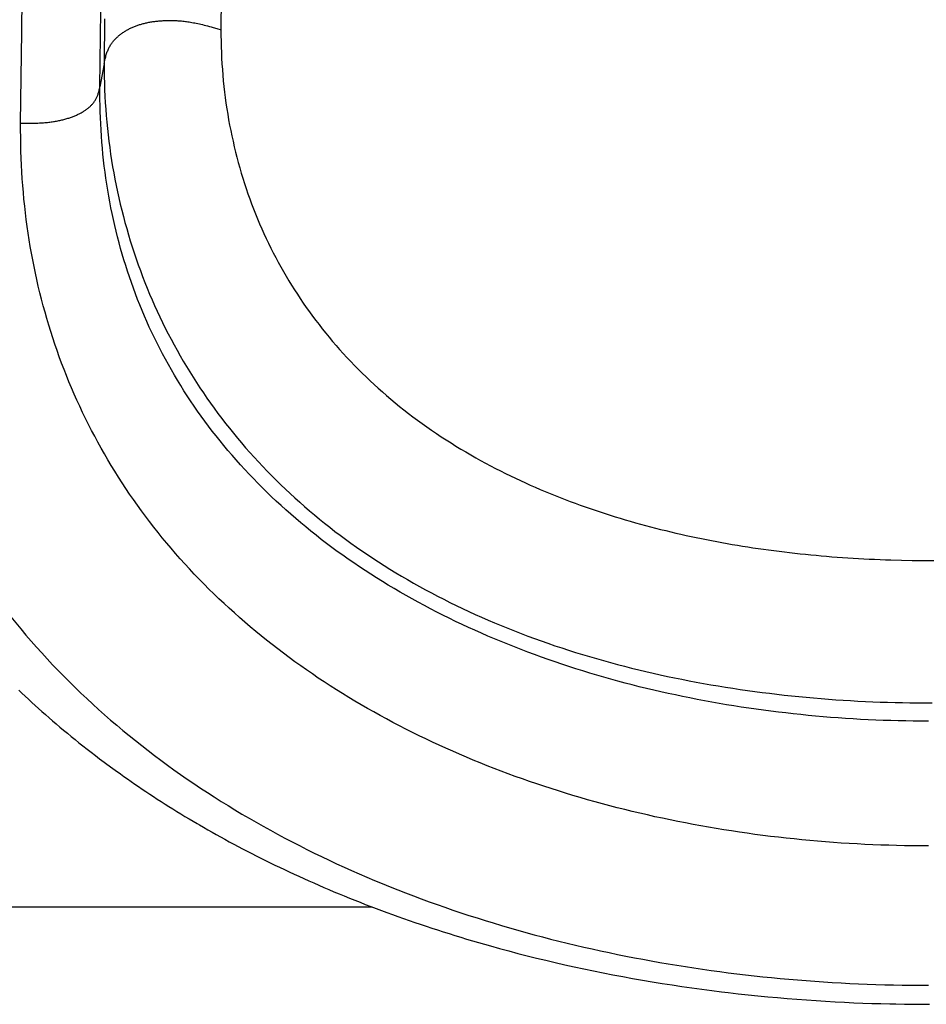
# Model space of a CAD drawing. Units: millimetres. Extents: x 0 to 297, y 0 to 210.
# Drawn here: x 110 to 112, y 29 to 31 of the extents above; entities that cross this region are included whole.
import ezdxf

# ---------------------------------------------------------------- set-up
doc = ezdxf.new("R2010")
doc.units = ezdxf.units.MM
doc.header["$LTSCALE"] = 16.335
doc.layers.get('0').update_dxf_attribs({"linetype": 'CONTINUOUS'})

msp = doc.modelspace()

# ---------------------------------------------------------------- linework, layer by layer
at = {"color": 7, "linetype": 'CONTINUOUS'}
for p, q in [((109.84482, 31.12999), (109.84855, 31.36013)), ((110.34526, 31.24133), (110.34459, 31.13496)), ((110.0411, 30.99133), (110.04329, 31.18209)), ((110.05229, 31.162), (110.05157, 31.04944)), ((109.8422, 30.90029), (109.84482, 31.12999)), ((110.32499, 31.14067), (110.33472, 31.13785)), ((110.33472, 31.13785), (110.34492, 31.13481)), ((110.05157, 31.04944), (110.0411, 30.99133)), ((109.8422, 30.90035), (109.85194, 30.9003)), ((109.85194, 30.9003), (109.86113, 30.90033)), ((112.05185, 29.80441), (112.07882, 29.80394)), ((112.07882, 29.80394), (112.1058, 29.8037)), ((112.1058, 29.8037), (112.13279, 29.8037)), ((109.85547, 29.61661), (109.86852, 29.60151)), ((109.83741, 29.47842), (109.84547, 29.47077)), ((109.84547, 29.47077), (109.85361, 29.46311)), ((109.85361, 29.46311), (109.86184, 29.45545)), ((109.86184, 29.45545), (109.87017, 29.44778)), ((109.87017, 29.44778), (109.87859, 29.4401)), ((109.87859, 29.4401), (109.88711, 29.43241)), ((109.88711, 29.43241), (109.89573, 29.4247)), ((109.89573, 29.4247), (109.90447, 29.41698)), ((109.90447, 29.41698), (109.91331, 29.40924)), ((109.91331, 29.40924), (109.92227, 29.40149)), ((109.92227, 29.40149), (109.93135, 29.39371)), ((109.93135, 29.39371), (109.94055, 29.38591)), ((109.94055, 29.38591), (109.94988, 29.37809)), ((109.94988, 29.37809), (109.95934, 29.37024)), ((109.95934, 29.37024), (109.96893, 29.36237)), ((109.96893, 29.36237), (109.97866, 29.35447)), ((109.97866, 29.35447), (109.98854, 29.34654)), ((109.98854, 29.34654), (109.99857, 29.33858)), ((109.99857, 29.33858), (110.00874, 29.33059)), ((110.00874, 29.33059), (110.01908, 29.32258)), ((110.01908, 29.32258), (110.02958, 29.31452)), ((110.02958, 29.31452), (110.04034, 29.30636)), ((110.04034, 29.30636), (110.0515, 29.298)), ((110.06721, 29.2864), (110.07963, 29.27736)), ((110.07963, 29.27736), (110.0925, 29.26812)), ((110.0925, 29.26812), (110.10131, 29.26188)), ((110.10131, 29.26188), (110.11025, 29.25559)), ((110.11025, 29.25559), (110.11931, 29.24928)), ((110.11931, 29.24928), (110.12847, 29.24297)), ((110.12847, 29.24297), (110.13771, 29.23666)), ((110.13771, 29.23666), (110.14702, 29.23036)), ((110.14702, 29.23036), (110.1564, 29.22408)), ((110.1564, 29.22408), (110.16586, 29.2178)), ((110.16586, 29.2178), (110.1754, 29.21154)), ((110.1754, 29.21154), (110.18501, 29.20528)), ((110.18501, 29.20528), (110.19469, 29.19905)), ((110.19469, 29.19905), (110.20445, 29.19282)), ((110.20445, 29.19282), (110.21429, 29.18661)), ((110.21429, 29.18661), (110.2242, 29.18041)), ((110.2242, 29.18041), (110.23419, 29.17422)), ((110.23419, 29.17422), (110.24426, 29.16805)), ((110.24426, 29.16805), (110.25441, 29.16189)), ((110.25441, 29.16189), (110.26463, 29.15575)), ((110.26463, 29.15575), (110.27493, 29.14963)), ((110.27493, 29.14963), (110.28531, 29.14352)), ((110.30103, 29.13439), (110.3116, 29.12833)), ((110.3116, 29.12833), (110.32226, 29.12228)), ((110.32226, 29.12228), (110.333, 29.11625)), ((110.333, 29.11625), (110.34381, 29.11024)), ((110.34381, 29.11024), (110.35471, 29.10425)), ((110.35471, 29.10425), (110.36568, 29.09828)), ((110.36568, 29.09828), (110.37674, 29.09233)), ((110.37674, 29.09233), (110.38788, 29.0864)), ((110.38788, 29.0864), (110.3991, 29.08049)), ((110.3991, 29.08049), (110.4104, 29.07461)), ((110.4104, 29.07461), (110.42178, 29.06874)), ((110.42178, 29.06874), (110.43325, 29.0629)), ((110.43325, 29.0629), (110.4448, 29.05708)), ((110.4448, 29.05708), (110.45643, 29.05129)), ((110.45643, 29.05129), (110.46814, 29.04552)), ((110.46814, 29.04552), (110.47994, 29.03977)), ((110.47994, 29.03977), (110.49182, 29.03405)), ((110.49182, 29.03405), (110.50378, 29.02835)), ((110.50378, 29.02835), (110.51583, 29.02268)), ((110.51583, 29.02268), (110.52797, 29.01704)), ((110.52797, 29.01704), (110.54018, 29.01143)), ((110.54018, 29.01143), (110.55249, 29.00584)), ((110.55249, 29.00584), (110.56487, 29.00028)), ((110.56487, 29.00028), (110.57735, 28.99475)), ((110.57735, 28.99475), (110.5899, 28.98925)), ((110.5899, 28.98925), (110.60255, 28.98377)), ((110.60255, 28.98377), (110.61528, 28.97833)), ((110.61528, 28.97833), (110.6281, 28.97292)), ((110.6281, 28.97292), (110.641, 28.96754)), ((110.641, 28.96754), (110.65399, 28.9622)), ((110.65399, 28.9622), (110.66707, 28.95688)), ((110.66707, 28.95688), (110.68023, 28.9516)), ((110.68023, 28.9516), (110.69348, 28.94635)), ((110.69348, 28.94635), (110.70682, 28.94114)), ((108.37535, 28.93468), (110.7236, 28.93468)), ((110.70682, 28.94114), (110.72024, 28.93596)), ((110.72024, 28.93596), (110.73375, 28.93081)), ((110.73375, 28.93081), (110.74735, 28.92571)), ((110.74735, 28.92571), (110.76103, 28.92064)), ((110.76103, 28.92064), (110.77479, 28.91561)), ((110.77479, 28.91561), (110.78863, 28.91062)), ((110.78863, 28.91062), (110.80256, 28.90567)), ((110.80256, 28.90567), (110.81657, 28.90077)), ((110.81657, 28.90077), (110.83066, 28.8959)), ((110.83066, 28.8959), (110.84483, 28.89107)), ((110.84483, 28.89107), (110.85909, 28.88629)), ((110.85909, 28.88629), (110.87342, 28.88156)), ((110.87342, 28.88156), (110.88783, 28.87686)), ((110.88783, 28.87686), (110.90232, 28.87221)), ((110.90232, 28.87221), (110.91688, 28.86761)), ((110.91688, 28.86761), (110.93153, 28.86306)), ((110.93153, 28.86306), (110.94624, 28.85855)), ((110.94624, 28.85855), (110.96104, 28.85409)), ((110.96104, 28.85409), (110.97591, 28.84968)), ((110.97591, 28.84968), (110.99085, 28.84532)), ((110.99085, 28.84532), (111.00586, 28.84101)), ((111.00586, 28.84101), (111.02095, 28.83675)), ((111.02095, 28.83675), (111.04371, 28.83046)), ((111.04371, 28.83046), (111.06663, 28.82428)), ((111.06663, 28.82428), (111.08971, 28.81822)), ((111.08971, 28.81822), (111.11293, 28.81229)), ((111.11293, 28.81229), (111.1363, 28.80647)), ((111.1363, 28.80647), (111.15981, 28.80079)), ((111.15981, 28.80079), (111.18345, 28.79523)), ((111.18345, 28.79523), (111.20724, 28.7898)), ((111.20724, 28.7898), (111.23115, 28.7845)), ((111.23115, 28.7845), (111.25519, 28.77933)), ((111.25519, 28.77933), (111.27935, 28.7743)), ((111.27935, 28.7743), (111.30363, 28.7694)), ((111.30363, 28.7694), (111.32802, 28.76464)), ((111.32802, 28.76464), (111.35252, 28.76002)), ((111.35252, 28.76002), (111.37712, 28.75554)), ((111.37712, 28.75554), (111.4018, 28.7512)), ((111.4018, 28.7512), (111.42655, 28.74701)), ((111.42655, 28.74701), (111.45137, 28.74296)), ((111.45137, 28.74296), (111.47623, 28.73907)), ((111.47623, 28.73907), (111.50112, 28.73533)), ((111.50112, 28.73533), (111.52603, 28.73174)), ((111.52603, 28.73174), (111.55096, 28.7283)), ((111.55096, 28.7283), (111.57587, 28.72502)), ((111.57587, 28.72502), (111.60076, 28.7219)), ((111.60076, 28.7219), (111.61734, 28.7199)), ((111.61734, 28.7199), (111.64217, 28.71703)), ((111.64217, 28.71703), (111.66695, 28.71432)), ((111.66695, 28.71432), (111.69166, 28.71177)), ((111.69166, 28.71177), (111.71628, 28.70937)), ((111.71628, 28.70937), (111.74081, 28.70712)), ((111.74081, 28.70712), (111.76522, 28.70502)), ((111.76522, 28.70502), (111.78952, 28.70308)), ((111.78952, 28.70308), (111.81367, 28.70128)), ((111.81367, 28.70128), (111.83768, 28.69964)), ((111.83768, 28.69964), (111.86152, 28.69814)), ((111.86152, 28.69814), (111.88518, 28.69678)), ((111.88518, 28.69678), (111.90866, 28.69556)), ((111.90866, 28.69556), (111.93193, 28.69448)), ((111.93193, 28.69448), (111.95498, 28.69354)), ((111.95498, 28.69354), (111.9778, 28.69272)), ((111.9778, 28.69272), (112.00038, 28.69204)), ((112.00038, 28.69204), (112.0227, 28.69148)), ((112.0227, 28.69148), (112.03743, 28.69117)), ((112.03743, 28.69117), (112.05926, 28.69081)), ((112.05926, 28.69081), (112.08074, 28.69056)), ((112.08074, 28.69056), (112.10183, 28.69042)), ((112.10183, 28.69042), (112.12248, 28.69039))]:
    msp.add_line(p, q, dxfattribs=at)
for points in [[(110.05157, 31.04944), (110.05219, 31.0526), (110.05281, 31.0557), (110.05345, 31.05871), (110.05412, 31.06164), (110.05481, 31.06449), (110.05553, 31.06726), (110.05628, 31.06996), (110.05707, 31.07258), (110.05788, 31.07512), (110.05874, 31.07759), (110.05962, 31.07998), (110.06054, 31.08231), (110.06149, 31.08456), (110.06248, 31.08675), (110.0635, 31.08887), (110.06455, 31.09092), (110.06562, 31.09291), (110.06673, 31.09484), (110.06786, 31.09671), (110.06902, 31.09853), (110.07022, 31.1003), (110.07144, 31.10203), (110.07269, 31.10371), (110.07399, 31.10537), (110.07532, 31.10699), (110.07668, 31.10858), (110.07808, 31.11014), (110.07952, 31.11168), (110.08099, 31.11318), (110.08248, 31.11466), (110.08401, 31.11611), (110.08557, 31.11753), (110.08715, 31.11892), (110.08876, 31.12028), (110.0904, 31.12162), (110.09205, 31.12292), (110.09373, 31.12421), (110.09544, 31.12546), (110.09716, 31.12669), (110.09891, 31.12789), (110.10068, 31.12907), (110.10247, 31.13022), (110.10428, 31.13135), (110.10612, 31.13246), (110.10797, 31.13354), (110.10985, 31.1346), (110.11176, 31.13564), (110.11368, 31.13666), (110.11564, 31.13765), (110.11762, 31.13863), (110.11962, 31.13958), (110.12165, 31.14051), (110.12369, 31.14142), (110.12576, 31.1423), (110.12784, 31.14316), (110.12994, 31.14399), (110.13206, 31.14479), (110.13418, 31.14557), (110.13632, 31.14632), (110.13848, 31.14705), (110.14066, 31.14776), (110.14285, 31.14844), (110.14507, 31.14909), (110.14731, 31.14972), (110.14956, 31.15033), (110.15185, 31.15092), (110.15416, 31.15149), (110.1565, 31.15203), (110.15886, 31.15255), (110.16125, 31.15305), (110.16368, 31.15353), (110.16612, 31.15399), (110.1686, 31.15442), (110.17109, 31.15483), (110.1736, 31.15522), (110.17613, 31.15559), (110.17867, 31.15593), (110.18123, 31.15625), (110.1838, 31.15654), (110.18639, 31.15681), (110.18899, 31.15706), (110.19162, 31.15729), (110.19426, 31.15749), (110.19692, 31.15767), (110.19961, 31.15783), (110.20232, 31.15796), (110.20505, 31.15808), (110.2078, 31.15816), (110.21059, 31.15822), (110.21339, 31.15826), (110.21623, 31.15827), (110.21909, 31.15826), (110.22197, 31.15822), (110.22488, 31.15815), (110.22782, 31.15806), (110.23078, 31.15794), (110.23377, 31.15778), (110.23678, 31.1576), (110.23982, 31.15739), (110.24288, 31.15714), (110.24596, 31.15686), (110.24906, 31.15655), (110.25219, 31.15621), (110.25535, 31.15582), (110.25856, 31.1554), (110.26181, 31.15495), (110.26512, 31.15445), (110.2685, 31.1539), (110.27195, 31.15331), (110.27547, 31.15267), (110.27909, 31.15199), (110.28278, 31.15124), (110.28657, 31.15045), (110.29045, 31.1496), (110.29442, 31.14869), (110.29848, 31.14772), (110.30264, 31.1467), (110.3069, 31.14561), (110.31126, 31.14447), (110.31573, 31.14326), (110.32031, 31.142), (110.32499, 31.14067)], [(110.34459, 31.13496), (110.34462, 31.12058), (110.3448, 31.10623), (110.34515, 31.09191), (110.34566, 31.07761), (110.34632, 31.06334), (110.34715, 31.04911), (110.34813, 31.03492), (110.34927, 31.02077), (110.35057, 31.00667), (110.35202, 30.99261), (110.35363, 30.97861), (110.35539, 30.96465), (110.3573, 30.95075), (110.35937, 30.9369), (110.36159, 30.9231), (110.36396, 30.90936), (110.36648, 30.89568), (110.36915, 30.88206), (110.37196, 30.86851), (110.37492, 30.85502), (110.37803, 30.8416), (110.38128, 30.82824), (110.38468, 30.81495), (110.38822, 30.80172), (110.39191, 30.78856), (110.39574, 30.77545), (110.39971, 30.76242), (110.40383, 30.74945), (110.40809, 30.73655), (110.41248, 30.72372), (110.41702, 30.71096), (110.42169, 30.69828), (110.42651, 30.68566), (110.43146, 30.67312), (110.43655, 30.66065), (110.44178, 30.64826), (110.44714, 30.63594), (110.45264, 30.62369), (110.45828, 30.61153), (110.46405, 30.59944), (110.46995, 30.58743), (110.47599, 30.57549), (110.48216, 30.56364), (110.48846, 30.55186), (110.4949, 30.54016), (110.50147, 30.52854), (110.50818, 30.51699), (110.51502, 30.50552), (110.52199, 30.49412), (110.52909, 30.48281), (110.53633, 30.47157), (110.5437, 30.46042), (110.5512, 30.44935), (110.55883, 30.43836), (110.56659, 30.42745), (110.57449, 30.41662), (110.58252, 30.40587), (110.59068, 30.39519), (110.59898, 30.3846), (110.60741, 30.37408), (110.61597, 30.36365), (110.62466, 30.35331), (110.63348, 30.34305), (110.64243, 30.33287), (110.65151, 30.32278), (110.66073, 30.31276), (110.67008, 30.30283), (110.67956, 30.29298), (110.68918, 30.28321), (110.69894, 30.27353), (110.70883, 30.26393), (110.71885, 30.25441), (110.72901, 30.24498), (110.73929, 30.23564), (110.74971, 30.22638), (110.76027, 30.21721), (110.77096, 30.20813), (110.78178, 30.19914), (110.79274, 30.19023), (110.80383, 30.18141), (110.81505, 30.17268), (110.8264, 30.16405), (110.83788, 30.1555), (110.8495, 30.14705), (110.86125, 30.13869), (110.87313, 30.13041), (110.88513, 30.12225), (110.89726, 30.11417), (110.9095, 30.10621), (110.92179, 30.09838), (110.93413, 30.0907), (110.94652, 30.08315), (110.95892, 30.07577), (110.97133, 30.06854), (110.98374, 30.06147), (110.99617, 30.05454), (111.0086, 30.04775), (111.02103, 30.04111), (111.03348, 30.03461), (111.04593, 30.02825), (111.05838, 30.02201), (111.07084, 30.01591), (111.0833, 30.00993), (111.09577, 30.00408), (111.10824, 29.99834), (111.12072, 29.99273), (111.1332, 29.98723), (111.14569, 29.98185), (111.15818, 29.97658), (111.17068, 29.97142), (111.18318, 29.96636), (111.19569, 29.96141), (111.2082, 29.95657), (111.22072, 29.95182), (111.23324, 29.94717), (111.24577, 29.94262), (111.25831, 29.93817), (111.27086, 29.9338), (111.28341, 29.92953), (111.29597, 29.92535), (111.30855, 29.92126), (111.32113, 29.91725), (111.33372, 29.91333), (111.34632, 29.9095), (111.35894, 29.90575), (111.37156, 29.90207), (111.3842, 29.89848), (111.39685, 29.89497), (111.40951, 29.89153), (111.42219, 29.88817), (111.43488, 29.88489), (111.44759, 29.88168), (111.46031, 29.87855), (111.47305, 29.87548), (111.48581, 29.87249), (111.49858, 29.86957), (111.51137, 29.86672), (111.52417, 29.86394), (111.537, 29.86123), (111.54984, 29.85859), (111.5627, 29.85601), (111.57558, 29.8535), (111.58848, 29.85106), (111.60141, 29.84868), (111.61435, 29.84637), (111.62731, 29.84412), (111.64029, 29.84194), (111.65329, 29.83982), (111.66631, 29.83776), (111.67935, 29.83577), (111.69241, 29.83383), (111.7055, 29.83196), (111.7186, 29.83015), (111.73173, 29.82841), (111.74487, 29.82672), (111.75804, 29.8251), (111.77122, 29.82353), (111.78443, 29.82203), (111.79765, 29.82058), (111.81089, 29.8192), (111.82415, 29.81787), (111.83743, 29.81661), (111.85073, 29.8154), (111.86404, 29.81426), (111.87737, 29.81317), (111.89072, 29.81214), (111.90408, 29.81117), (111.91746, 29.81027), (111.93085, 29.80942), (111.94425, 29.80862), (111.95767, 29.80789), (111.97109, 29.80722), (111.98453, 29.8066), (111.99798, 29.80605), (112.01144, 29.80555), (112.0249, 29.80511), (112.05185, 29.80441)], [(110.05157, 31.04944), (110.0516, 31.03317), (110.05181, 31.01691), (110.05219, 31.00065), (110.05274, 30.98439), (110.05347, 30.96814), (110.05438, 30.95191), (110.05546, 30.93571), (110.05671, 30.91953), (110.05814, 30.90338), (110.05974, 30.88727), (110.06151, 30.8712), (110.06345, 30.85517), (110.06557, 30.83918), (110.06785, 30.82322), (110.0703, 30.80732), (110.07293, 30.79145), (110.07572, 30.77564), (110.07867, 30.75988), (110.08179, 30.74418), (110.08508, 30.72854), (110.08852, 30.71297), (110.09213, 30.69746), (110.0959, 30.68201), (110.09984, 30.66661), (110.10394, 30.65127), (110.1082, 30.63599), (110.11262, 30.62077), (110.11721, 30.6056), (110.12196, 30.59049), (110.12687, 30.57545), (110.13194, 30.56047), (110.13717, 30.54555), (110.14257, 30.53071), (110.14812, 30.51593), (110.15382, 30.50123), (110.15969, 30.4866), (110.16571, 30.47205), (110.17189, 30.45757), (110.17823, 30.44317), (110.18472, 30.42885), (110.19136, 30.41461), (110.19816, 30.40045), (110.20512, 30.38638), (110.21222, 30.37239), (110.21949, 30.35848), (110.2269, 30.34466), (110.23447, 30.33091), (110.2422, 30.31725), (110.25007, 30.30367), (110.2581, 30.29018), (110.26628, 30.27677), (110.27461, 30.26345), (110.28308, 30.25022), (110.29171, 30.23708), (110.30048, 30.22403), (110.3094, 30.21107), (110.31847, 30.1982), (110.32769, 30.18541), (110.33705, 30.17272), (110.34656, 30.16012), (110.35621, 30.14761), (110.36601, 30.13519), (110.37596, 30.12287), (110.38605, 30.11065), (110.39628, 30.09852), (110.40665, 30.08649), (110.41717, 30.07455), (110.42783, 30.06271), (110.43863, 30.05096), (110.44958, 30.03931), (110.46067, 30.02776), (110.47191, 30.01631), (110.48328, 30.00496), (110.4948, 29.99371), (110.50646, 29.98256), (110.51826, 29.97151), (110.53019, 29.96056), (110.54227, 29.94972), (110.55449, 29.93898), (110.56685, 29.92835), (110.57935, 29.91782), (110.59199, 29.90739), (110.60477, 29.89707), (110.61768, 29.88686), (110.63073, 29.87676), (110.64392, 29.86678), (110.65724, 29.8569), (110.67069, 29.84713), (110.68429, 29.83747), (110.69802, 29.82792), (110.71188, 29.81849), (110.72588, 29.80916), (110.74001, 29.79995), (110.75427, 29.79085), (110.76866, 29.78187), (110.78317, 29.773), (110.79782, 29.76424), (110.81258, 29.7556), (110.82747, 29.74708), (110.84247, 29.73868), (110.8576, 29.73039), (110.87283, 29.72223), (110.88818, 29.71418), (110.90364, 29.70626), (110.91921, 29.69846), (110.93488, 29.69078), (110.95066, 29.68322), (110.96654, 29.67578), (110.98254, 29.66845), (110.99864, 29.66125), (111.01485, 29.65416), (111.03117, 29.64719), (111.04759, 29.64035), (111.06411, 29.63362), (111.08072, 29.62701), (111.09743, 29.62053), (111.11422, 29.61417), (111.1311, 29.60794), (111.14806, 29.60183), (111.16509, 29.59584), (111.18221, 29.58997), (111.19941, 29.58423), (111.21668, 29.57862), (111.23402, 29.57312), (111.25143, 29.56776), (111.2689, 29.56251), (111.28643, 29.5574), (111.30401, 29.5524), (111.32165, 29.54754), (111.33933, 29.5428), (111.35706, 29.53818), (111.37485, 29.53369), (111.3927, 29.52931), (111.41059, 29.52506), (111.42854, 29.52092), (111.44654, 29.5169), (111.46458, 29.513), (111.48267, 29.50922), (111.5008, 29.50556), (111.51896, 29.50201), (111.53716, 29.49857), (111.55539, 29.49526), (111.57366, 29.49205), (111.59194, 29.48897), (111.61026, 29.48599), (111.6286, 29.48313), (111.64696, 29.48037), (111.66534, 29.47773), (111.68374, 29.47521), (111.70216, 29.47279), (111.72059, 29.47048), (111.73903, 29.46828), (111.75749, 29.46618), (111.77597, 29.4642), (111.79447, 29.46232), (111.81298, 29.46054), (111.8315, 29.45888), (111.85002, 29.45732), (111.86856, 29.45586), (111.8871, 29.45451), (111.90565, 29.45326), (111.9242, 29.45212), (111.94276, 29.45108), (111.96133, 29.45015), (111.97991, 29.44932), (111.99849, 29.44859), (112.01707, 29.44797), (112.03566, 29.44745), (112.05425, 29.44704), (112.07283, 29.44672), (112.09142, 29.44652), (112.11, 29.44641), (112.12858, 29.44641)], [(109.86113, 30.90033), (109.86552, 30.90037), (109.86978, 30.90043), (109.87392, 30.90052), (109.87793, 30.90063), (109.88183, 30.90076), (109.88562, 30.90091), (109.8893, 30.90109), (109.89288, 30.90129), (109.89636, 30.90151), (109.89974, 30.90176), (109.90305, 30.90202), (109.90628, 30.90231), (109.90942, 30.90263), (109.9125, 30.90296), (109.91551, 30.90332), (109.91847, 30.9037), (109.92137, 30.9041), (109.92422, 30.90452), (109.92702, 30.90497), (109.92978, 30.90544), (109.9325, 30.90593), (109.93518, 30.90644), (109.93784, 30.90697), (109.94046, 30.90752), (109.94306, 30.9081), (109.94564, 30.90869), (109.94818, 30.90931), (109.95071, 30.90995), (109.9532, 30.91062), (109.95566, 30.9113), (109.9581, 30.912), (109.9605, 30.91272), (109.96287, 30.91346), (109.9652, 30.91423), (109.96751, 30.915), (109.96978, 30.9158), (109.97201, 30.91662), (109.97421, 30.91746), (109.97638, 30.91831), (109.97851, 30.91918), (109.98062, 30.92008), (109.98268, 30.92099), (109.98472, 30.92192), (109.98672, 30.92287), (109.98869, 30.92384), (109.99062, 30.92483), (109.99253, 30.92583), (109.9944, 30.92686), (109.99624, 30.92791), (109.99804, 30.92897), (109.99982, 30.93006), (110.00156, 30.93116), (110.00327, 30.93229), (110.00495, 30.93343), (110.00659, 30.93459), (110.00819, 30.93577), (110.00976, 30.93697), (110.0113, 30.93818), (110.01279, 30.93941), (110.01425, 30.94066), (110.01566, 30.94192), (110.01704, 30.9432), (110.01838, 30.94449), (110.01968, 30.9458), (110.02094, 30.94714), (110.02217, 30.9485), (110.02336, 30.94987), (110.02452, 30.95128), (110.02563, 30.95272), (110.02672, 30.95418), (110.02776, 30.95568), (110.02877, 30.95722), (110.02974, 30.95879), (110.03068, 30.9604), (110.03159, 30.96206), (110.03246, 30.96377), (110.0333, 30.96552), (110.03411, 30.96733), (110.03489, 30.96919), (110.03563, 30.97111), (110.03635, 30.97308), (110.03703, 30.97512), (110.03768, 30.97723), (110.03831, 30.9794), (110.03891, 30.98164), (110.03948, 30.98395), (110.04004, 30.98634), (110.04058, 30.9888), (110.0411, 30.99133)], [(111.65008, 29.43606), (111.63157, 29.43895), (111.61308, 29.44196), (111.59462, 29.44509), (111.57619, 29.44833), (111.5578, 29.45169), (111.53945, 29.45516), (111.52113, 29.45875), (111.50286, 29.46245), (111.48463, 29.46627), (111.46644, 29.47021), (111.4483, 29.47426), (111.4302, 29.47843), (111.41215, 29.48272), (111.39415, 29.48713), (111.37622, 29.49165), (111.35834, 29.49629), (111.34052, 29.50105), (111.32277, 29.50593), (111.30507, 29.51092), (111.28743, 29.51604), (111.26985, 29.52128), (111.25232, 29.52663), (111.23485, 29.53211), (111.21744, 29.53771), (111.2001, 29.54343), (111.18282, 29.54926), (111.16562, 29.55522), (111.14849, 29.56129), (111.13144, 29.56749), (111.11446, 29.5738), (111.09756, 29.58022), (111.08074, 29.58677), (111.06401, 29.59343), (111.04735, 29.60021), (111.03079, 29.60711), (111.01432, 29.61412), (110.99794, 29.62125), (110.98166, 29.62849), (110.96548, 29.63585), (110.94939, 29.64331), (110.93339, 29.6509), (110.91749, 29.65861), (110.90168, 29.66643), (110.88598, 29.67437), (110.87037, 29.68243), (110.85487, 29.6906), (110.83948, 29.69888), (110.8242, 29.70728), (110.80903, 29.71579), (110.79398, 29.72441), (110.77905, 29.73315), (110.76423, 29.742), (110.74953, 29.75096), (110.73496, 29.76003), (110.7205, 29.76921), (110.70618, 29.7785), (110.69199, 29.78789), (110.67793, 29.7974), (110.664, 29.80701), (110.65021, 29.81673), (110.63655, 29.82655), (110.62303, 29.83649), (110.60964, 29.84652), (110.59639, 29.85667), (110.58328, 29.86691), (110.57031, 29.87726), (110.55748, 29.88772), (110.54479, 29.89827), (110.53225, 29.90892), (110.51985, 29.91967), (110.5076, 29.93051), (110.49551, 29.94145), (110.48356, 29.95248), (110.47176, 29.9636), (110.46012, 29.97482), (110.44863, 29.98612), (110.43729, 29.99751), (110.42612, 30.00898), (110.4151, 30.02053), (110.40424, 30.03217), (110.39353, 30.0439), (110.38298, 30.05571), (110.37258, 30.06761), (110.36233, 30.0796), (110.35224, 30.09167), (110.3423, 30.10383), (110.33253, 30.11606), (110.32291, 30.12838), (110.31345, 30.14077), (110.30416, 30.15324), (110.29503, 30.16578), (110.28606, 30.1784), (110.27725, 30.19108), (110.26861, 30.20384), (110.26013, 30.21667), (110.25181, 30.22958), (110.24365, 30.24254), (110.23566, 30.25558), (110.22784, 30.26868), (110.22019, 30.28184), (110.2127, 30.29506), (110.20538, 30.30834), (110.19822, 30.32168), (110.19124, 30.33508), (110.18441, 30.34854), (110.17775, 30.36206), (110.17125, 30.37565), (110.16491, 30.3893), (110.15873, 30.40301), (110.15272, 30.41678), (110.14686, 30.43061), (110.14117, 30.4445), (110.13564, 30.45844), (110.13026, 30.47243), (110.12505, 30.48648), (110.12, 30.50058), (110.11511, 30.51473), (110.11038, 30.52894), (110.10581, 30.54319), (110.10139, 30.5575), (110.09713, 30.57185), (110.09304, 30.58625), (110.0891, 30.60069), (110.08531, 30.61518), (110.08169, 30.62972), (110.07822, 30.64429), (110.07491, 30.65892), (110.07175, 30.67359), (110.06875, 30.6883), (110.0659, 30.70306), (110.06321, 30.71787), (110.06067, 30.73272), (110.05829, 30.74762), (110.05606, 30.76255), (110.05399, 30.77753), (110.05207, 30.79254), (110.05031, 30.80759), (110.04869, 30.82268), (110.04724, 30.83781), (110.04593, 30.85299), (110.04478, 30.86821), (110.04378, 30.88347), (110.04294, 30.89877), (110.04225, 30.91411), (110.04171, 30.92949), (110.04133, 30.9449), (110.0411, 30.96034), (110.04103, 30.97582), (110.0411, 30.99133)], [(111.74298, 29.10935), (111.72336, 29.11168), (111.70377, 29.11414), (111.68421, 29.11671), (111.66469, 29.1194), (111.6452, 29.12222), (111.62574, 29.12515), (111.60632, 29.1282), (111.58694, 29.13137), (111.56759, 29.13466), (111.54829, 29.13807), (111.52903, 29.1416), (111.50981, 29.14525), (111.49063, 29.14902), (111.47151, 29.15291), (111.45243, 29.15692), (111.4334, 29.16105), (111.41442, 29.16529), (111.39549, 29.16966), (111.37661, 29.17414), (111.35779, 29.17875), (111.33902, 29.18347), (111.32032, 29.18831), (111.30167, 29.19327), (111.28308, 29.19836), (111.26455, 29.20356), (111.24608, 29.20888), (111.22768, 29.21431), (111.20935, 29.21987), (111.19108, 29.22555), (111.17288, 29.23134), (111.15474, 29.23726), (111.13668, 29.24329), (111.1187, 29.24944), (111.10078, 29.25571), (111.08294, 29.2621), (111.06518, 29.26861), (111.04749, 29.27524), (111.02988, 29.28199), (111.01236, 29.28885), (110.99491, 29.29583), (110.97754, 29.30294), (110.96027, 29.31016), (110.94307, 29.3175), (110.92596, 29.32495), (110.90894, 29.33253), (110.89201, 29.34022), (110.87517, 29.34804), (110.85842, 29.35597), (110.84177, 29.36402), (110.82521, 29.37219), (110.80874, 29.38047), (110.79237, 29.38888), (110.7761, 29.3974), (110.75993, 29.40604), (110.74386, 29.4148), (110.72789, 29.42368), (110.71202, 29.43267), (110.69626, 29.44178), (110.6806, 29.45101), (110.66505, 29.46036), (110.64961, 29.46983), (110.63428, 29.47941), (110.61905, 29.48911), (110.60394, 29.49893), (110.58894, 29.50886), (110.57406, 29.51892), (110.55929, 29.52909), (110.54464, 29.53937), (110.5301, 29.54978), (110.51568, 29.5603), (110.50139, 29.57094), (110.48721, 29.58169), (110.47316, 29.59257), (110.45923, 29.60355), (110.44543, 29.61466), (110.43175, 29.62588), (110.41819, 29.63722), (110.40477, 29.64867), (110.39148, 29.66024), (110.37831, 29.67193), (110.36528, 29.68373), (110.35238, 29.69565), (110.33962, 29.70768), (110.32699, 29.71983), (110.31449, 29.7321), (110.30214, 29.74447), (110.28992, 29.75697), (110.27784, 29.76957), (110.26592, 29.78229), (110.25414, 29.7951), (110.24251, 29.80802), (110.23105, 29.82104), (110.21974, 29.83416), (110.20859, 29.84736), (110.1976, 29.86067), (110.18677, 29.87407), (110.1761, 29.88756), (110.1656, 29.90114), (110.15525, 29.91481), (110.14507, 29.92857), (110.13506, 29.94242), (110.12521, 29.95636), (110.11552, 29.97039), (110.106, 29.9845), (110.09665, 29.99869), (110.08746, 30.01297), (110.07844, 30.02733), (110.06959, 30.04177), (110.06091, 30.05629), (110.05239, 30.07089), (110.04405, 30.08557), (110.03587, 30.10033), (110.02786, 30.11516), (110.02002, 30.13006), (110.01235, 30.14504), (110.00485, 30.1601), (109.99752, 30.17522), (109.99036, 30.19042), (109.98336, 30.20569), (109.97654, 30.22102), (109.96989, 30.23644), (109.9634, 30.25191), (109.95709, 30.26746), (109.95094, 30.28307), (109.94497, 30.29875), (109.93916, 30.31449), (109.93353, 30.33029), (109.92806, 30.34616), (109.92277, 30.36209), (109.91764, 30.37808), (109.91269, 30.39413), (109.9079, 30.41025), (109.90328, 30.42642), (109.89883, 30.44265), (109.89455, 30.45893), (109.89044, 30.47527), (109.8865, 30.49167), (109.88273, 30.50812), (109.87912, 30.52463), (109.87569, 30.54119), (109.87242, 30.5578), (109.86932, 30.57447), (109.86639, 30.59119), (109.86362, 30.60797), (109.86103, 30.62479), (109.8586, 30.64166), (109.85633, 30.65858), (109.85424, 30.67555), (109.85231, 30.69257), (109.85055, 30.70963), (109.84896, 30.72674), (109.84754, 30.7439), (109.84628, 30.7611), (109.84518, 30.77835), (109.84426, 30.79565), (109.8435, 30.81299), (109.84291, 30.83037), (109.84248, 30.84779), (109.84222, 30.86526), (109.84213, 30.88276), (109.8422, 30.90029)], [(109.79281, 29.69383), (109.80499, 29.67816), (109.81735, 29.66261), (109.82988, 29.64716), (109.84259, 29.63183), (109.85547, 29.61661)], [(109.86852, 29.60151), (109.88175, 29.58652), (109.89516, 29.57165), (109.90873, 29.5569), (109.92246, 29.54227), (109.93636, 29.52777), (109.95042, 29.5134), (109.96462, 29.49916), (109.97896, 29.48507), (109.99345, 29.47112), (110.00808, 29.45731), (110.02285, 29.44364), (110.03775, 29.43011), (110.05279, 29.41673), (110.06796, 29.40348), (110.08326, 29.39038), (110.0987, 29.37741), (110.11426, 29.36458), (110.12996, 29.3519), (110.14578, 29.33935), (110.16172, 29.32694), (110.17779, 29.31467), (110.19399, 29.30254), (110.2103, 29.29054), (110.22674, 29.27868), (110.24329, 29.26696), (110.25996, 29.25538), (110.27674, 29.24393), (110.29364, 29.23262), (110.31065, 29.22144), (110.32778, 29.2104), (110.34501, 29.19949), (110.36236, 29.18872), (110.37981, 29.17809), (110.39737, 29.16759), (110.41503, 29.15722), (110.4328, 29.14698), (110.45066, 29.13688), (110.46863, 29.12691), (110.4867, 29.11708), (110.50487, 29.10737), (110.52313, 29.0978), (110.54149, 29.08836), (110.55994, 29.07905), (110.57849, 29.06988), (110.59713, 29.06083), (110.61585, 29.05192), (110.63467, 29.04313), (110.65358, 29.03448), (110.67257, 29.02595), (110.69164, 29.01755), (110.7108, 29.00929), (110.73004, 29.00115), (110.74936, 28.99314), (110.76877, 28.98526), (110.78825, 28.9775), (110.80781, 28.96988), (110.82744, 28.96238), (110.84715, 28.95501), (110.86693, 28.94776), (110.88679, 28.94065), (110.90671, 28.93366), (110.92671, 28.92679), (110.94677, 28.92005), (110.9669, 28.91344), (110.9871, 28.90695), (111.00736, 28.90059), (111.02768, 28.89435), (111.04807, 28.88824), (111.06852, 28.88226), (111.08902, 28.87639), (111.10959, 28.87065), (111.13021, 28.86504), (111.15089, 28.85955), (111.17162, 28.85418), (111.19241, 28.84894), (111.21325, 28.84382), (111.23413, 28.83882), (111.25507, 28.83394), (111.27606, 28.82919), (111.29709, 28.82456), (111.31817, 28.82006), (111.3393, 28.81567), (111.36046, 28.81141), (111.38168, 28.80727), (111.40293, 28.80325), (111.42422, 28.79935), (111.44555, 28.79557), (111.46691, 28.79192), (111.48832, 28.78839), (111.50976, 28.78497), (111.53123, 28.78168), (111.55273, 28.77851), (111.57427, 28.77546), (111.59583, 28.77253), (111.61743, 28.76972), (111.63905, 28.76703), (111.6607, 28.76446), (111.68237, 28.76201), (111.70407, 28.75968), (111.72579, 28.75747), (111.74753, 28.75538), (111.7693, 28.75342), (111.79108, 28.75157), (111.81288, 28.74984), (111.83469, 28.74823), (111.85653, 28.74673), (111.87837, 28.74536), (111.90023, 28.74411), (111.9221, 28.74298), (111.94399, 28.74197), (111.96588, 28.74107), (111.98778, 28.7403), (112.00969, 28.73964), (112.0316, 28.73911), (112.05352, 28.73869), (112.07544, 28.73839), (112.09737, 28.73821), (112.11929, 28.73815)], [(112.1193, 29.40058), (112.10043, 29.40063), (112.08158, 29.4008), (112.06271, 29.40109), (112.04383, 29.40149), (112.02494, 29.402), (112.00606, 29.40263), (111.98718, 29.40337), (111.96831, 29.40423), (111.94945, 29.40519), (111.9306, 29.40627), (111.91176, 29.40747), (111.89293, 29.40878), (111.87412, 29.4102), (111.85532, 29.41173), (111.83653, 29.41338), (111.81777, 29.41514), (111.79902, 29.41701), (111.7803, 29.419), (111.76161, 29.4211), (111.74296, 29.42331), (111.72433, 29.42563), (111.70573, 29.42807), (111.68716, 29.43061), (111.66861, 29.43328), (111.65008, 29.43606)], [(110.0515, 29.298), (110.05533, 29.29515), (110.06721, 29.2864)], [(110.28531, 29.14352), (110.29053, 29.14047), (110.30103, 29.13439)], [(112.11929, 29.08773), (112.0994, 29.08779), (112.07951, 29.08797), (112.05962, 29.08827), (112.03973, 29.08869), (112.01985, 29.08923), (111.99998, 29.08989), (111.98012, 29.09067), (111.96027, 29.09156), (111.94042, 29.09258), (111.9206, 29.09372), (111.90078, 29.09498), (111.88099, 29.09635), (111.86121, 29.09785), (111.84144, 29.09947), (111.8217, 29.1012), (111.80199, 29.10306), (111.78229, 29.10504), (111.76262, 29.10713), (111.74298, 29.10935)]]:
    msp.add_lwpolyline(points, dxfattribs=at)

doc.saveas('drawing.dxf')
